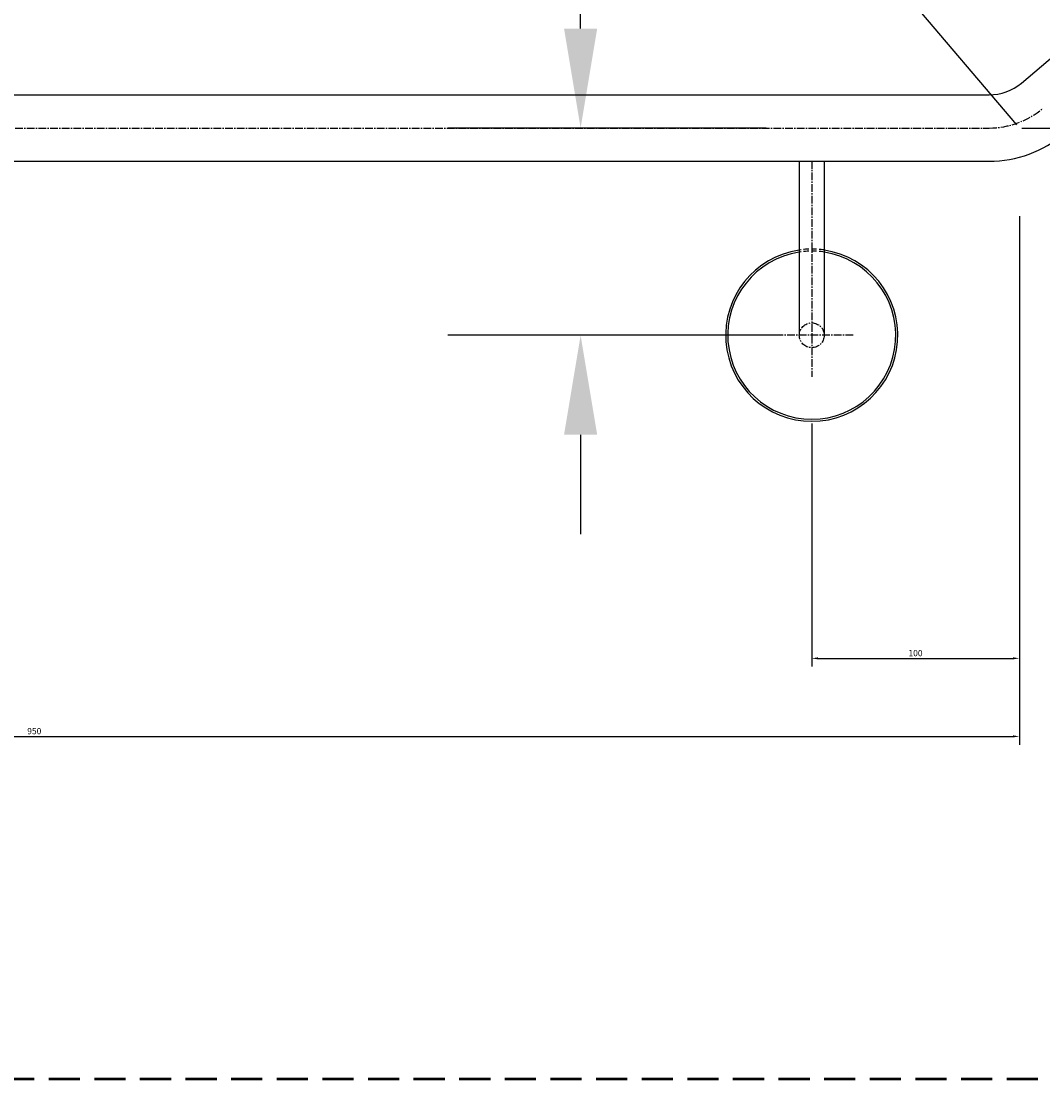
# Model space of a CAD drawing. Units: millimetres. Extents: x 2130 to 4975, y -323 to 4026.
# Drawn here: x 3919 to 4411, y 1656 to 2166 of the extents above; entities that cross this region are included whole.
import ezdxf

# ---------------------------------------------------------------- set-up
doc = ezdxf.new("R2010")
doc.units = ezdxf.units.MM
doc.header["$LTSCALE"] = 10
for name, pattern in [('AVAC - Hidden 1_5', [2.2, 1.5, -0.7]), ('CENTER', [0.5625, 0.375, -0.0625, 0.0625, -0.0625]), ('DASHED2', [0.375, 0.25, -0.125])]:
    doc.linetypes.add(name, pattern=pattern)
doc.layers.get('Defpoints').update_dxf_attribs({"linetype": 'CENTER'})
for name, color, linetype, lineweight in [('Dimensions', 7, 'Continuous', 18), ('Disegno', 7, 'Continuous', 50), ('Part', 7, 'Continuous', 25)]:
    doc.layers.add(name, color=color, linetype=linetype, lineweight=lineweight)
doc.styles.add('Products', font='calibri.ttf')
doc.dimstyles.new('Products', dxfattribs={"dimtxt": 3.5, "dimasz": 2, "dimexe": 2, "dimexo": 1.5, "dimgap": 0.5, "dimtad": 1, "dimdec": 0, "dimzin": 0, "dimdsep": 46, "dimtxsty": 'Products', "dimcen": 1, "dimadec": 0, "dimazin": 0, "dimtfac": 1, "dimtdec": 0, "dimtofl": 0, "dimtmove": 0, "dimatfit": 3, "dimfxl": 1, "dimtolj": 1, "dimtzin": 0, "dimarcsym": 0})

# ---------------------------------------------------------------- blocks, each defined once
blk = doc.blocks.new('*D224')
at = {"layer": 'Defpoints', "color": 0, "transparency": 16777216}
for p in [(4188.33, 2114.93), (4293.79, 2114.93), (4299.79, 2014.93)]:
    blk.add_point(p, dxfattribs=at)
at = {"layer": 'Dimensions', "color": 0, "lineweight": -2, "transparency": 16777216}
for p, q in [((4188.33, 2162.93), (4188.33, 2348.86)), ((4277.79, 2114.93), (4124.33, 2114.93)), ((4283.79, 2014.93), (4124.33, 2014.93)), ((4188.33, 1966.93), (4188.33, 1918.93))]:
    blk.add_line(p, q, dxfattribs=at)
at = {"layer": 'Dimensions', "color": 0, "transparency": 16777216}
for points in [[(4180.33, 2162.93), (4196.33, 2162.93), (4188.33, 2114.93)], [(4180.33, 1966.93), (4196.33, 1966.93), (4188.33, 2014.93)]]:
    blk.add_solid(points, dxfattribs=at)
at = {"layer": 'Dimensions', "color": 0, "transparency": 16777216, "insert": (4147.74, 2279.89), "char_height": 48, "attachment_point": 5, "rotation": 90, "style": 'Products'}
blk.add_mtext('\\A1;100', dxfattribs=at)
blk = doc.blocks.new('*D231')
at = {"layer": 'Defpoints', "color": 0, "transparency": 16777216}
for p in [(3449.79, 2073.43), (4399.91, 2073.43), (4399.91, 1821.43)]:
    blk.add_point(p, dxfattribs=at)
at = {"layer": 'Dimensions', "color": 0, "lineweight": -2, "transparency": 16777216}
for p, q in [((3449.79, 2072.43), (3449.79, 1817.43)), ((4399.91, 2072.43), (4399.91, 1817.43)), ((3452.79, 1821.43), (4396.91, 1821.43))]:
    blk.add_line(p, q, dxfattribs=at)
at = {"layer": 'Dimensions', "color": 0, "transparency": 16777216}
for points in [[(3452.79, 1821.93), (3452.79, 1820.93), (3449.79, 1821.43)], [(4396.91, 1821.93), (4396.91, 1820.93), (4399.91, 1821.43)]]:
    blk.add_solid(points, dxfattribs=at)
at = {"layer": 'Dimensions', "color": 0, "transparency": 16777216, "insert": (3924.85, 1823.97), "char_height": 3, "attachment_point": 5, "style": 'Products'}
blk.add_mtext('\\A1;950', dxfattribs=at)
blk = doc.blocks.new('*D234')
at = {"layer": 'Defpoints', "color": 0, "transparency": 16777216}
for p in [(4933.37, 2568.32), (4700.26, 2186.76), (4411.25, 2124.45), (3538.78, 2114.93), (4385.34, 2114.93)]:
    blk.add_point(p, dxfattribs=at)
at = {"layer": 'Dimensions', "color": 0, "lineweight": -2, "transparency": 16777216}
blk.add_line((4401.04, 2114.93), (4712.73, 2114.92), dxfattribs=at)
blk.add_arc((4400.04, 2114.93), 308.69, 0.5564, 39.8119, dxfattribs=at)
at = {"layer": 'Dimensions', "color": 0, "transparency": 16777216}
for points in [[(4636.78, 2312.25), (4637.54, 2312.89), (4635.23, 2314.87)], [(4709.22, 2117.93), (4708.22, 2117.92), (4708.73, 2114.92)]]:
    blk.add_solid(points, dxfattribs=at)
at = {"layer": 'Dimensions', "color": 0, "transparency": 16777216, "insert": (4692.16, 2222.31), "char_height": 3, "attachment_point": 5, "rotation": 290.1842, "style": 'Products'}
blk.add_mtext('\\A1;40°', dxfattribs=at)
blk = doc.blocks.new('*D237')
at = {"layer": 'Defpoints', "color": 0, "transparency": 16777216}
for p in [(4933.37, 2568.32), (4323.65, 2204.78), (4400.04, 2114.93)]:
    blk.add_point(p, dxfattribs=at)
at = {"layer": 'Dimensions', "color": 0, "lineweight": -2, "transparency": 16777216}
for p, q in [((4932.07, 2569.84), (4854.39, 2661.22)), ((4854.69, 2656.23), (4325.94, 2206.73)), ((4398.75, 2116.45), (4321.06, 2207.83))]:
    blk.add_line(p, q, dxfattribs=at)
at = {"layer": 'Dimensions', "color": 0, "transparency": 16777216}
for points in [[(4854.37, 2656.61), (4855.02, 2655.85), (4856.98, 2658.18)], [(4325.61, 2207.11), (4326.26, 2206.35), (4323.65, 2204.78)]]:
    blk.add_solid(points, dxfattribs=at)
at = {"layer": 'Dimensions', "color": 0, "transparency": 16777216, "insert": (4588.67, 2433.41), "char_height": 3, "attachment_point": 5, "rotation": 40.3687, "style": 'Products'}
blk.add_mtext('\\A1;700', dxfattribs=at)
blk = doc.blocks.new('*D240')
at = {"layer": 'Defpoints', "color": 0, "transparency": 16777216}
for p in [(4299.79, 1974.43), (4399.91, 1974.43), (4399.91, 1859.07)]:
    blk.add_point(p, dxfattribs=at)
at = {"layer": 'Part', "color": 0, "lineweight": -2, "transparency": 16777216}
for p, q in [((4299.79, 1972.43), (4299.79, 1855.07)), ((4399.91, 1972.43), (4399.91, 1855.07)), ((4302.79, 1859.07), (4396.91, 1859.07))]:
    blk.add_line(p, q, dxfattribs=at)
at = {"layer": 'Part', "color": 0, "transparency": 16777216}
for points in [[(4302.79, 1859.57), (4302.79, 1858.57), (4299.79, 1859.07)], [(4396.91, 1859.57), (4396.91, 1858.57), (4399.91, 1859.07)]]:
    blk.add_solid(points, dxfattribs=at)
at = {"layer": 'Part', "color": 0, "transparency": 16777216, "insert": (4349.85, 1861.61), "char_height": 3, "attachment_point": 5, "style": 'Products'}
blk.add_mtext('\\A1;100', dxfattribs=at)

msp = doc.modelspace()

# ---------------------------------------------------------------- linework, layer by layer
at = {"layer": 'Disegno', "linetype": 'AVAC - Hidden 1_5'}
msp.add_line((2171.81, 1656.22), (4695.05, 1656.22), dxfattribs=at)
at = {"layer": 'Part', "linetype": 'CENTER'}
for p, q in [((3538.78, 2114.93), (4385.34, 2114.93)), ((4299.79, 2099.06), (4299.79, 1994.93)), ((4319.79, 2014.93), (4279.79, 2014.93))]:
    msp.add_line(p, q, dxfattribs=at)
at = {"layer": 'Part'}
for p, q in [((4293.79, 2099.06), (4293.79, 2014.93)), ((4293.79, 2098.93), (4294.14, 2098.93)), ((4305.79, 2099.06), (4305.79, 2014.93))]:
    msp.add_line(p, q, dxfattribs=at)
for points in [[(3522.8, 2130.93), (4385.34, 2130.93, 0.177986), (4400.88, 2136.64), (4923, 2580.51)], [(3522.79, 2098.93), (4385.34, 2098.93, 0.177986), (4421.61, 2112.26), (4943.73, 2556.13)]]:
    msp.add_lwpolyline(points, format="xyb", dxfattribs=at)
at = {"layer": 'Part', "linetype": 'CENTER'}
msp.add_circle((4299.79, 2014.93), 6, dxfattribs=at)
msp.add_arc((4385.34, 2154.93), 40, 270, 310.3687, dxfattribs=at)
at = {"layer": 'Part', "linetype": 'DASHED2'}
for radius, start, end in [(41.5, 81.7824, 98.4073), (40.5, 81.5756, 98.6141)]:
    msp.add_arc((4299.93, 2015.02), radius, start, end, dxfattribs=at)
at = {"layer": 'Part'}
for radius, start, end in [(41.5, 98.4073, 81.7824), (40.5, 98.6141, 81.5756)]:
    msp.add_arc((4299.79, 2014.93), radius, start, end, dxfattribs=at)

# ---------------------------------------------------------------- dimensions: what is measured, and where the dimension line sits
at = {"layer": 'Dimensions'}
dim = msp.add_aligned_dim(p1=(4933.37, 2568.32), p2=(4400.04, 2114.93), distance=-117.94, dimstyle='Products', override={"dimscale": 0, "dimtxt": 3, "dimasz": 3, "dimexe": 4, "dimexo": 2, "dimgap": 1, "dimcen": 10, "dimtix": 0, "dimtofl": 0, "dimtmove": 0, "dimatfit": 3}, dxfattribs=at)
dim.commit()
dim.dimension.update_dxf_attribs({"geometry": '*D237', "text_midpoint": (4588.67, 2433.41)})
dim = msp.add_angular_dim_2l(base=(4700.26, 2186.76), line1=((3538.78, 2114.93), (4385.34, 2114.93)), line2=((4411.25, 2124.45), (4933.37, 2568.32)), dimstyle='Products', override={"dimscale": 0, "dimtxt": 3, "dimasz": 3, "dimexe": 4, "dimexo": 1, "dimgap": 1, "dimcen": 10, "dimtix": 0, "dimtofl": 0, "dimtmove": 0, "dimatfit": 3}, dxfattribs=at)
dim.commit()
dim.dimension.update_dxf_attribs({"geometry": '*D234', "text_midpoint": (4692.16, 2222.31)})
for base, p1, p2, angle, override, picture, middle in [((4188.33, 2114.93), (4299.79, 2014.93), (4293.79, 2114.93), 90, {"dimscale": 0, "dimtxt": 3, "dimasz": 3, "dimexe": 4, "dimexo": 1, "dimgap": 1, "dimcen": 0.625, "dimtix": 0, "dimtofl": 0, "dimtmove": 0, "dimatfit": 3}, '*D224', (4147.74, 2279.89)), ((4399.91, 1821.43), (3449.79, 2073.43), (4399.91, 2073.43), 180, {"dimscale": 0, "dimtxt": 3, "dimasz": 3, "dimexe": 4, "dimexo": 1, "dimgap": 1, "dimcen": 10, "dimtix": 0, "dimtofl": 0, "dimtmove": 0, "dimatfit": 3}, '*D231', (3924.85, 1823.97))]:
    dim = msp.add_linear_dim(base=base, p1=p1, p2=p2, angle=angle, dimstyle='Products', override=override, dxfattribs=at)
    dim.commit()
    dim.dimension.update_dxf_attribs({"geometry": picture, "text_midpoint": middle})
at = {"layer": 'Part'}
dim = msp.add_linear_dim(base=(4399.91, 1859.07), p1=(4299.79, 1974.43), p2=(4399.91, 1974.43), angle=180, dimstyle='Products', override={"dimscale": 0, "dimtxt": 3, "dimasz": 3, "dimexe": 4, "dimexo": 2, "dimgap": 1, "dimcen": 10, "dimtix": 0, "dimtofl": 0, "dimtmove": 0, "dimatfit": 3}, dxfattribs=at)
dim.commit()
dim.dimension.update_dxf_attribs({"geometry": '*D240', "text_midpoint": (4349.85, 1861.61)})

doc.saveas('drawing.dxf')
